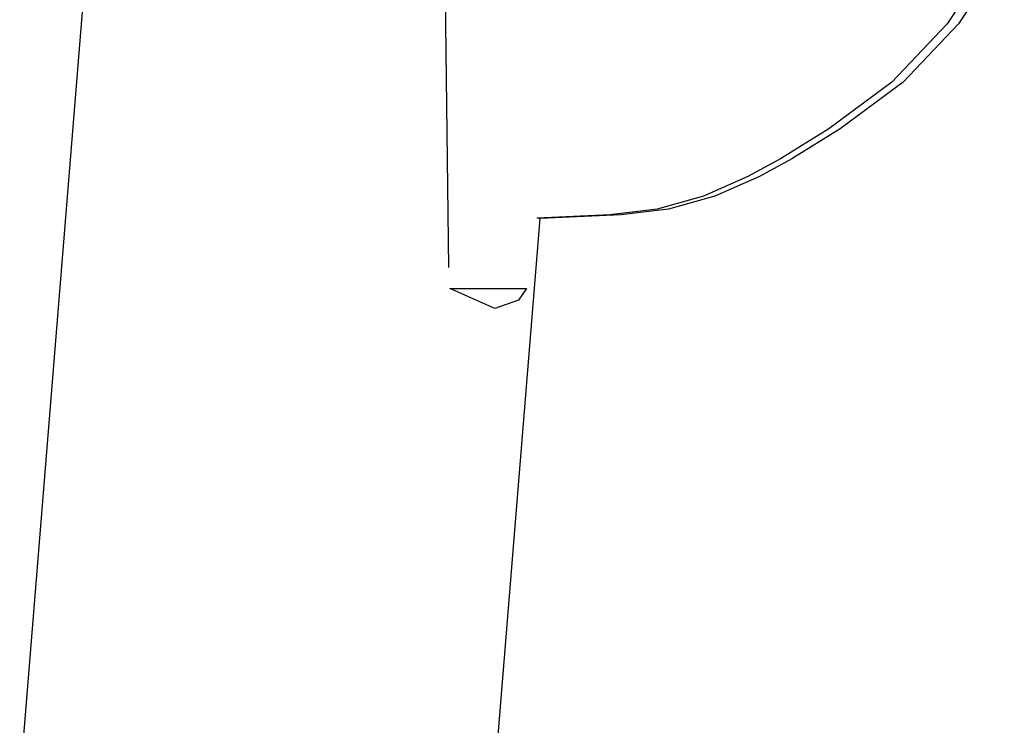
# Model space of a CAD drawing. Units: millimetres. Extents: x -294 to 2153, y 35 to 1218.
# Drawn here: x 1107 to 1142, y 1148 to 1173 of the extents above; entities that cross this region are included whole.
import ezdxf

# ---------------------------------------------------------------- set-up
doc = ezdxf.new("R2010")
doc.units = ezdxf.units.MM
doc.header["$LTSCALE"] = 45
doc.layers.add('VP-SIDE', color=50, linetype='Continuous', plot=False)

# ---------------------------------------------------------------- blocks, each defined once
blk = doc.blocks.new('RB1309_side')
at = {"color": 0}
for p, q in [((508.85, 670.613), (508.717, 681.519)), ((528.129, 681.671), (526.506, 679.243)), ((528.531, 681.671), (526.909, 679.243)), ((493.653, 652.264), (495.88, 679.668)), ((526.506, 679.243), (524.55, 677.173)), ((526.909, 679.243), (524.952, 677.173)), ((524.55, 677.173), (522.317, 675.525)), ((524.952, 677.173), (522.72, 675.525)), ((522.317, 675.525), (520.608, 674.457)), ((522.72, 675.525), (521.01, 674.457)), ((520.608, 674.457), (519.452, 673.837)), ((521.01, 674.457), (519.855, 673.837)), ((519.452, 673.837), (517.877, 673.133)), ((519.855, 673.837), (518.279, 673.133)), ((517.877, 673.133), (516.235, 672.676)), ((518.279, 673.133), (516.637, 672.676)), ((514.556, 672.474), (511.97, 672.362)), ((514.958, 672.474), (512.091, 672.35)), ((516.235, 672.676), (514.556, 672.474)), ((516.637, 672.676), (514.958, 672.474)), ((510.379, 651.285), (512.091, 672.35)), ((512.091, 672.35), (512.034, 672.348)), ((510.484, 669.156), (508.892, 669.867)), ((508.892, 669.867), (511.608, 669.867)), ((511.608, 669.867), (511.317, 669.451)), ((511.317, 669.451), (510.484, 669.156))]:
    blk.add_line(p, q, dxfattribs=at)

msp = doc.modelspace()

# ---------------------------------------------------------------- block references
at = {"layer": 'VP-SIDE', "color": 0}
msp.add_blockref('RB1309_side', (613.503, 494.072), dxfattribs=at)

doc.saveas('drawing.dxf')
